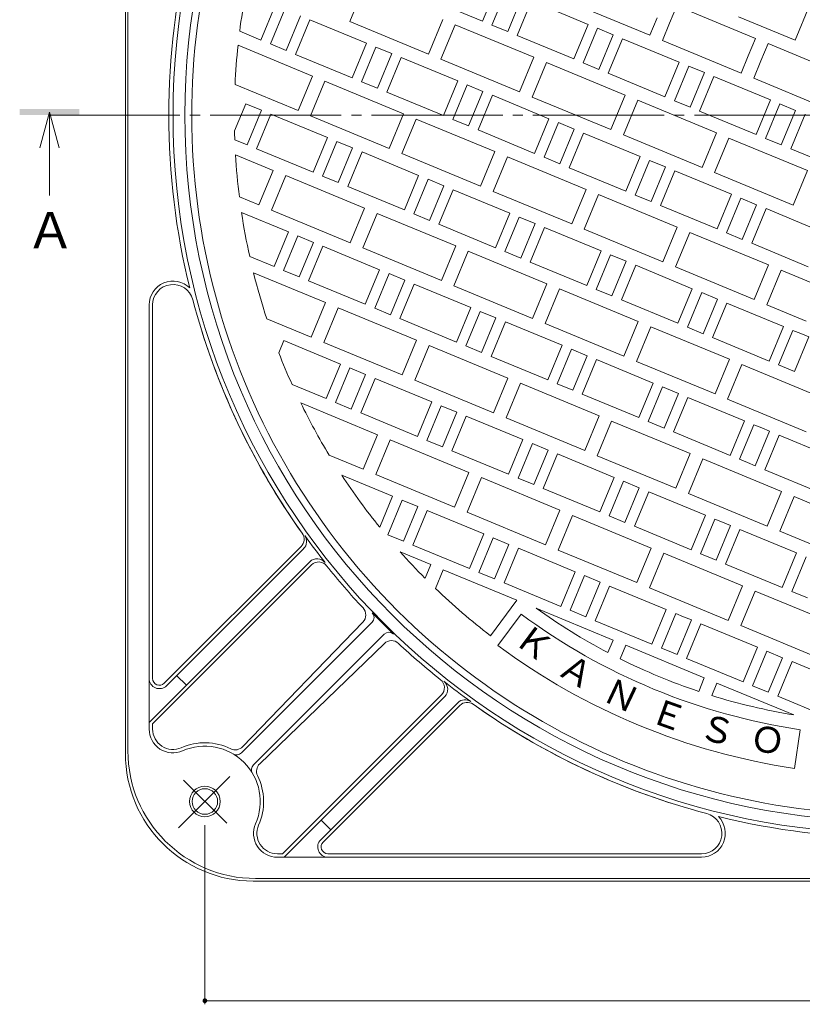
# Model space of a CAD drawing. Units: millimetres. Extents: x -1165 to 1330, y -950 to 926.
# Drawn here: x -1031 to -571, y -162 to 417 of the extents above; entities that cross this region are included whole.
import ezdxf

# ---------------------------------------------------------------- set-up
doc = ezdxf.new("R2010")
doc.units = ezdxf.units.MM
doc.header["$LTSCALE"] = 7
doc.linetypes.add('JWW_CENTER2', pattern=[13.546667, 11.006667, -0.846667, 0.846667, -0.846667])
for name, color, linetype in [('8-0', 7, 'Continuous'), ('8-1', 7, 'Continuous'), ('8-2', 7, 'Continuous'), ('8-4', 7, 'Continuous'), ('8-5', 7, 'Continuous')]:
    doc.layers.add(name, color=color, linetype=linetype)
doc.styles.add('ＭＳ ゴシック', font='txt', dxfattribs={"height": 1})

msp = doc.modelspace()

# ---------------------------------------------------------------- linework, layer by layer
at = {"layer": '8-0', "color": 3, "linetype": 'JWW_CENTER2', "lineweight": 9}
msp.add_line((-1013.83, 360.83), (-23.75, 360.83), dxfattribs=at)
at = {"layer": '8-1', "color": 2, "linetype": 'Continuous', "lineweight": 9}
for p, q in [((-968.79, 735.83), (-968.79, 360.83)), ((-967.29, 734.33), (-967.29, 360.83)), ((-968.79, -14.17), (-968.79, 360.83)), ((-967.29, -12.67), (-967.29, 360.83)), ((-954.79, 249.26), (-954.79, 0.11)), ((-952.79, 29.83), (-952.79, 249.26)), ((-945.96, 27), (-865.58, 107.38)), ((-864.04, 106.09), (-944.55, 25.58)), ((-860.38, 98.44), (-954.79, 4.03)), ((-952.79, 3.2), (-859.48, 96.5)), ((-823.84, 62.85), (-900.6, -13.91)), ((-829.23, 62.97), (-899.9, -10.27)), ((-816.77, 55.78), (-893.53, -20.98)), ((-816.65, 50.39), (-889.89, -20.28)), ((-932.97, 25.85), (-938.71, 31.6)), ((-876.42, -73.17), (-783.12, 20.14)), ((-781.19, 19.24), (-875.59, -75.17)), ((-773.53, 15.58), (-854.04, -64.93)), ((-852.62, -66.34), (-772.24, 14.04)), ((-952.79, 0.11), (-952.79, 3.2)), ((-853.77, -53.34), (-848.03, -59.09)), ((-879.51, -73.17), (-876.42, -73.17)), ((-879.51, -75.17), (-630.36, -75.17)), ((-849.79, -73.17), (-630.36, -73.17)), ((-893.79, -89.17), (-518.79, -89.17)), ((-892.29, -87.67), (-518.79, -87.67))]:
    msp.add_line(p, q, dxfattribs=at)
at = {"layer": '8-1', "color": 2, "linetype": 'JWW_CENTER2', "lineweight": 9}
for p, q in [((-907.45, -27.83), (-937.55, -57.93)), ((-934.62, -29.9), (-909.26, -55.27))]:
    msp.add_line(p, q, dxfattribs=at)
at = {"layer": '8-1', "color": 2, "linetype": 'Continuous', "lineweight": 9}
for radius in [9, 7.5]:
    msp.add_circle((-922.07, -42.45), radius, dxfattribs=at)
for centre, radius, start, end in [((-518.79, 360.83), 422, 90, 180), ((-518.79, 360.83), 415, 90, 180), ((-518.79, 360.83), 424.5, 166.15034, 180), ((-518.79, 360.83), 424.5, 180, 193.84966), ((-518.79, 360.83), 422, 180, 270), ((-518.79, 360.83), 415, 180, 270), ((-940.79, 249.26), 14, 45.33511, 180), ((-940.79, 249.26), 12, 14.80934, 180), ((-518.79, 360.83), 424.5, 194.80948, 215.37221), ((-518.79, 360.83), 424.5, 197.3913, 215.37219), ((-869.82, 111.62), 6, 315, 35.37234), ((-868.29, 110.33), 6, 315.00034, 35.63152), ((-518.79, 360.83), 424, 215.63109, 218.3226), ((-856.14, 94.19), 6, 38.32315, 135), ((-855.24, 92.26), 6, 38.59863, 135), ((-518.79, 360.83), 424.5, 218.59831, 223.017), ((-833.55, 67.14), 6, 316.0218, 43.017), ((-826.67, 65.68), 4, 315, 43.79048), ((-518.79, 360.83), 422.5, 223.79088, 226.20915), ((-813.94, 52.95), 4, 46.20903, 135), ((-812.48, 46.07), 6, 46.983, 133.9782), ((-518.79, 360.83), 424.5, 226.98302, 231.4017), ((-948.79, 29.83), 6, 180, 315), ((-948.79, 29.83), 4, 180, 315), ((-787.36, 24.38), 6, 315, 51.40196), ((-518.79, 360.83), 424, 231.67741, 234.36893), ((-785.43, 23.48), 6, 315, 51.67751), ((-769.29, 11.33), 6, 54.36888, 134.99966), ((-768, 9.8), 6, 54.62749, 135), ((-518.79, 360.83), 424.5, 234.62779, 255.19048), ((-518.79, 360.83), 424.5, 234.62782, 252.6087), ((-940.79, 0.11), 14, 180, 293.73349), ((-940.79, 0.11), 12, 180, 293.73349), ((-922.07, -42.45), 34.5, 63.84518, 113.73376), ((-922.07, -42.45), 32.5, 336.2661, 113.73361), ((-904.22, -6.1), 6, 243.84502, 316.0218), ((-893.79, -14.17), 75, 180, 270), ((-892.29, -12.67), 75, 180, 270), ((-903.43, -11.08), 4, 239.27444, 315), ((-890.7, -23.8), 4, 135.0005, 210.72556), ((-885.72, -24.6), 6, 133.9782, 206.15456), ((-922.07, -42.45), 34.5, 336.26578, 26.15482), ((-630.36, -61.17), 12, 270, 75.19035), ((-630.36, -61.17), 14, 270, 44.66345), ((-518.79, 360.83), 424.5, 256.15033, 270), ((-879.51, -61.17), 14, 156.26651, 270), ((-879.51, -61.17), 12, 156.26651, 270), ((-849.79, -69.17), 6, 135.00125, 270), ((-849.79, -69.17), 4, 135.00125, 270)]:
    msp.add_arc(centre, radius, start, end, dxfattribs=at)
at = {"layer": '8-2', "color": 3, "linetype": 'Continuous', "lineweight": 9}
for p, q in [((-828.56, 436.11), (-836.98, 415.78)), ((-758.98, 415.94), (-750.56, 436.27)), ((-745.02, 433.97), (-753.44, 413.65)), ((-792.24, 429.72), (-758.98, 415.94)), ((-744.2, 409.82), (-735.78, 430.15)), ((-889.11, 404.9), (-880.69, 425.23)), ((-875.15, 422.93), (-883.57, 402.61)), ((-730.24, 427.85), (-738.66, 407.53)), ((-696.98, 414.07), (-730.24, 427.85)), ((-706.85, 426.82), (-660.66, 407.69)), ((-649.06, 414.79), (-644.85, 424.95)), ((-644.85, 424.95), (-598.65, 405.82)), ((-566.85, 425.12), (-575.27, 404.79)), ((-874.33, 398.78), (-865.91, 419.11)), ((-860.37, 416.81), (-868.79, 396.48)), ((-827.11, 403.03), (-860.37, 416.81)), ((-790.79, 396.65), (-782.37, 416.97)), ((-660.66, 407.69), (-656.45, 417.85)), ((-575.27, 404.79), (-608.53, 418.57)), ((-836.98, 415.78), (-790.79, 396.65)), ((-774.98, 413.91), (-783.4, 393.59)), ((-728.78, 394.78), (-774.98, 413.91)), ((-753.44, 413.65), (-744.2, 409.82)), ((-705.4, 393.75), (-696.98, 414.07)), ((-691.44, 411.78), (-699.85, 391.45)), ((-682.2, 407.95), (-691.44, 411.78)), ((-649.06, 414.79), (-653.27, 404.63)), ((-901.63, 410.09), (-889.11, 404.9)), ((-738.66, 407.53), (-705.4, 393.75)), ((-690.62, 387.63), (-682.2, 407.95)), ((-676.65, 405.65), (-685.07, 385.33)), ((-643.39, 391.88), (-676.65, 405.65)), ((-598.65, 405.82), (-602.86, 395.66)), ((-858.92, 383.73), (-902.61, 401.83)), ((-883.57, 402.61), (-874.33, 398.78)), ((-835.53, 382.71), (-827.11, 403.03)), ((-821.57, 400.74), (-829.99, 380.41)), ((-812.33, 396.91), (-821.57, 400.74)), ((-653.27, 404.63), (-607.07, 385.49)), ((-595.47, 392.59), (-591.26, 402.76)), ((-591.26, 402.76), (-545.07, 383.62)), ((-868.79, 396.48), (-835.53, 382.71)), ((-820.75, 376.58), (-812.33, 396.91)), ((-806.78, 394.61), (-815.2, 374.29)), ((-773.52, 380.84), (-806.78, 394.61)), ((-783.4, 393.59), (-737.2, 374.45)), ((-737.2, 374.45), (-728.78, 394.78)), ((-607.07, 385.49), (-602.86, 395.66)), ((-721.39, 391.71), (-729.81, 371.39)), ((-675.2, 372.58), (-721.39, 391.71)), ((-699.85, 391.45), (-690.62, 387.63)), ((-651.81, 371.55), (-643.39, 391.88)), ((-637.85, 389.58), (-646.27, 369.26)), ((-628.61, 385.76), (-637.85, 389.58)), ((-595.47, 392.59), (-599.68, 382.43)), ((-867.33, 363.41), (-858.92, 383.73)), ((-685.07, 385.33), (-651.81, 371.55)), ((-637.03, 365.43), (-628.61, 385.76)), ((-623.07, 383.46), (-631.49, 363.13)), ((-589.81, 369.68), (-623.07, 383.46)), ((-599.68, 382.43), (-553.49, 363.3)), ((-904.37, 378.75), (-867.33, 363.41)), ((-851.52, 380.67), (-859.94, 360.35)), ((-805.33, 361.54), (-851.52, 380.67)), ((-829.99, 380.41), (-820.75, 376.58)), ((-781.94, 360.51), (-773.52, 380.84)), ((-767.98, 378.54), (-776.4, 358.22)), ((-758.74, 374.71), (-767.98, 378.54)), ((-815.2, 374.29), (-781.94, 360.51)), ((-767.16, 354.39), (-758.74, 374.71)), ((-753.2, 372.42), (-761.62, 352.09)), ((-719.94, 358.64), (-753.2, 372.42)), ((-729.81, 371.39), (-683.62, 352.26)), ((-683.62, 352.26), (-675.2, 372.58)), ((-898.11, 367.5), (-904.68, 351.64)), ((-888.87, 363.67), (-898.11, 367.5)), ((-667.81, 369.52), (-676.23, 349.19)), ((-621.61, 350.39), (-667.81, 369.52)), ((-646.27, 369.26), (-637.03, 365.43)), ((-598.23, 349.36), (-589.81, 369.68)), ((-584.27, 367.39), (-592.68, 347.06)), ((-575.03, 363.56), (-584.27, 367.39)), ((-897.29, 343.35), (-888.87, 363.67)), ((-883.33, 361.38), (-891.75, 341.05)), ((-850.07, 347.6), (-883.33, 361.38)), ((-859.94, 360.35), (-813.75, 341.21)), ((-813.75, 341.21), (-805.33, 361.54)), ((-728.36, 338.32), (-719.94, 358.64)), ((-631.49, 363.13), (-598.23, 349.36)), ((-583.45, 343.23), (-575.03, 363.56)), ((-569.48, 361.26), (-577.9, 340.94)), ((-797.94, 358.48), (-806.36, 338.15)), ((-751.75, 339.34), (-797.94, 358.48)), ((-776.4, 358.22), (-767.16, 354.39)), ((-714.4, 356.35), (-722.82, 336.02)), ((-705.16, 352.52), (-714.4, 356.35)), ((-858.49, 327.27), (-850.07, 347.6)), ((-761.62, 352.09), (-728.36, 338.32)), ((-713.58, 332.19), (-705.16, 352.52)), ((-699.61, 350.22), (-708.03, 329.9)), ((-666.35, 336.45), (-699.61, 350.22)), ((-676.23, 349.19), (-630.03, 330.06)), ((-630.03, 330.06), (-621.61, 350.39)), ((-614.22, 347.32), (-622.64, 327)), ((-568.03, 328.19), (-614.22, 347.32)), ((-592.68, 347.06), (-583.45, 343.23)), ((-904.52, 346.34), (-897.29, 343.35)), ((-844.53, 345.3), (-852.95, 324.98)), ((-835.29, 341.48), (-844.53, 345.3)), ((-843.71, 321.15), (-835.29, 341.48)), ((-881.88, 328.3), (-904.08, 337.5)), ((-891.75, 341.05), (-858.49, 327.27)), ((-829.75, 339.18), (-838.16, 318.86)), ((-796.49, 325.4), (-829.75, 339.18)), ((-806.36, 338.15), (-760.16, 319.02)), ((-760.16, 319.02), (-751.75, 339.34)), ((-744.35, 336.28), (-752.77, 315.96)), ((-698.16, 317.15), (-744.35, 336.28)), ((-722.82, 336.02), (-713.58, 332.19)), ((-674.77, 316.12), (-666.35, 336.45)), ((-577.9, 340.94), (-544.64, 327.16)), ((-708.03, 329.9), (-674.77, 316.12)), ((-660.81, 334.15), (-669.23, 313.82)), ((-651.57, 330.32), (-660.81, 334.15)), ((-659.99, 310), (-651.57, 330.32)), ((-890.3, 307.98), (-881.88, 328.3)), ((-874.49, 325.24), (-882.9, 304.92)), ((-828.29, 306.11), (-874.49, 325.24)), ((-852.95, 324.98), (-843.71, 321.15)), ((-804.9, 305.08), (-796.49, 325.4)), ((-646.03, 328.03), (-654.45, 307.7)), ((-612.77, 314.25), (-646.03, 328.03)), ((-622.64, 327), (-576.45, 307.86)), ((-576.45, 307.86), (-568.03, 328.19)), ((-838.16, 318.86), (-804.9, 305.08)), ((-790.94, 323.11), (-799.36, 302.78)), ((-781.7, 319.28), (-790.94, 323.11)), ((-790.12, 298.96), (-781.7, 319.28)), ((-901.78, 312.73), (-890.3, 307.98)), ((-776.16, 316.98), (-784.58, 296.66)), ((-742.9, 303.21), (-776.16, 316.98)), ((-752.77, 315.96), (-706.58, 296.82)), ((-706.58, 296.82), (-698.16, 317.15)), ((-690.77, 314.09), (-699.19, 293.76)), ((-644.58, 294.95), (-690.77, 314.09)), ((-669.23, 313.82), (-659.99, 310)), ((-621.19, 293.92), (-612.77, 314.25)), ((-654.45, 307.7), (-621.19, 293.92)), ((-607.23, 311.95), (-615.65, 291.63)), ((-597.99, 308.13), (-607.23, 311.95)), ((-606.41, 287.8), (-597.99, 308.13)), ((-873.03, 292.17), (-900.52, 303.55)), ((-882.9, 304.92), (-836.71, 285.78)), ((-836.71, 285.78), (-828.29, 306.11)), ((-820.9, 303.04), (-829.32, 282.72)), ((-774.71, 283.91), (-820.9, 303.04)), ((-799.36, 302.78), (-790.12, 298.96)), ((-751.32, 282.88), (-742.9, 303.21)), ((-737.36, 300.91), (-745.78, 280.59)), ((-728.12, 297.09), (-737.36, 300.91)), ((-592.44, 305.83), (-600.86, 285.51)), ((-559.18, 292.05), (-592.44, 305.83)), ((-784.58, 296.66), (-751.32, 282.88)), ((-736.54, 276.76), (-728.12, 297.09)), ((-881.45, 271.84), (-873.03, 292.17)), ((-867.49, 289.87), (-875.91, 269.55)), ((-858.25, 286.04), (-867.49, 289.87)), ((-722.58, 294.79), (-730.99, 274.46)), ((-689.32, 281.01), (-722.58, 294.79)), ((-699.19, 293.76), (-652.99, 274.63)), ((-652.99, 274.63), (-644.58, 294.95)), ((-637.18, 291.89), (-645.6, 271.57)), ((-590.99, 272.76), (-637.18, 291.89)), ((-615.65, 291.63), (-606.41, 287.8)), ((-866.67, 265.72), (-858.25, 286.04)), ((-852.71, 283.75), (-861.13, 263.42)), ((-819.45, 269.97), (-852.71, 283.75)), ((-783.13, 263.59), (-774.71, 283.91)), ((-600.86, 285.51), (-567.6, 271.73)), ((-895.75, 277.76), (-881.45, 271.84)), ((-829.32, 282.72), (-783.13, 263.59)), ((-767.32, 280.85), (-775.73, 260.52)), ((-721.12, 261.72), (-767.32, 280.85)), ((-745.78, 280.59), (-736.54, 276.76)), ((-697.73, 260.69), (-689.32, 281.01)), ((-683.77, 278.72), (-692.19, 258.39)), ((-674.53, 274.89), (-683.77, 278.72)), ((-730.99, 274.46), (-697.73, 260.69)), ((-682.95, 254.56), (-674.53, 274.89)), ((-668.99, 272.59), (-677.41, 252.27)), ((-635.73, 258.82), (-668.99, 272.59)), ((-599.41, 252.43), (-590.99, 272.76)), ((-851.25, 250.67), (-893.5, 268.18)), ((-875.91, 269.55), (-866.67, 265.72)), ((-827.87, 249.65), (-819.45, 269.97)), ((-813.9, 267.67), (-822.32, 247.35)), ((-804.66, 263.85), (-813.9, 267.67)), ((-645.6, 271.57), (-599.41, 252.43)), ((-583.6, 269.7), (-592.02, 249.37)), ((-560.5, 260.13), (-583.6, 269.7)), ((-861.13, 263.42), (-827.87, 249.65)), ((-813.08, 243.52), (-804.66, 263.85)), ((-799.12, 261.55), (-807.54, 241.23)), ((-765.86, 247.78), (-799.12, 261.55)), ((-775.73, 260.52), (-729.54, 241.39)), ((-729.54, 241.39), (-721.12, 261.72)), ((-713.73, 258.65), (-722.15, 238.33)), ((-667.54, 239.52), (-713.73, 258.65)), ((-692.19, 258.39), (-682.95, 254.56)), ((-644.15, 238.49), (-635.73, 258.82)), ((-630.19, 256.52), (-638.61, 236.2)), ((-620.95, 252.69), (-630.19, 256.52)), ((-859.67, 230.35), (-851.25, 250.67)), ((-677.41, 252.27), (-644.15, 238.49)), ((-629.37, 232.37), (-620.95, 252.69)), ((-615.41, 250.4), (-623.82, 230.07)), ((-582.15, 236.62), (-615.41, 250.4)), ((-592.02, 249.37), (-568.92, 239.8)), ((-843.86, 247.61), (-852.28, 227.29)), ((-797.67, 228.48), (-843.86, 247.61)), ((-822.32, 247.35), (-813.08, 243.52)), ((-774.28, 227.45), (-765.86, 247.78)), ((-760.32, 245.48), (-768.74, 225.15)), ((-751.08, 241.65), (-760.32, 245.48)), ((-885.77, 241.16), (-859.67, 230.35)), ((-807.54, 241.23), (-774.28, 227.45)), ((-759.5, 221.33), (-751.08, 241.65)), ((-745.54, 239.36), (-753.96, 219.03)), ((-712.28, 225.58), (-745.54, 239.36)), ((-722.15, 238.33), (-675.96, 219.19)), ((-675.96, 219.19), (-667.54, 239.52)), ((-660.15, 236.46), (-668.56, 216.13)), ((-613.95, 217.32), (-660.15, 236.46)), ((-638.61, 236.2), (-629.37, 232.37)), ((-590.56, 216.3), (-582.15, 236.62)), ((-576.6, 234.33), (-585.02, 214)), ((-571.98, 232.41), (-576.6, 234.33)), ((-571.98, 232.41), (-567.36, 230.5)), ((-875.67, 228.32), (-878.63, 221.16)), ((-842.41, 214.54), (-875.67, 228.32)), ((-852.28, 227.29), (-806.09, 208.15)), ((-806.09, 208.15), (-797.67, 228.48)), ((-623.82, 230.07), (-590.56, 216.3)), ((-567.36, 230.5), (-575.78, 210.17)), ((-790.28, 225.42), (-798.7, 205.09)), ((-744.08, 206.28), (-790.28, 225.42)), ((-768.74, 225.15), (-759.5, 221.33)), ((-720.7, 205.25), (-712.28, 225.58)), ((-706.73, 223.28), (-715.15, 202.96)), ((-697.49, 219.46), (-706.73, 223.28)), ((-850.83, 194.21), (-842.41, 214.54)), ((-753.96, 219.03), (-720.7, 205.25)), ((-705.91, 199.13), (-697.49, 219.46)), ((-691.95, 217.16), (-700.37, 196.84)), ((-658.69, 203.38), (-691.95, 217.16)), ((-668.56, 216.13), (-622.37, 197)), ((-622.37, 197), (-613.95, 217.32)), ((-606.56, 214.26), (-614.98, 193.94)), ((-583.46, 204.7), (-606.56, 214.26)), ((-836.86, 212.24), (-845.28, 191.92)), ((-827.63, 208.42), (-836.86, 212.24)), ((-836.04, 188.09), (-827.63, 208.42)), ((-585.02, 214), (-580.4, 212.09)), ((-575.78, 210.17), (-580.4, 212.09)), ((-870.82, 202.49), (-850.83, 194.21)), ((-822.08, 206.12), (-830.5, 185.79)), ((-788.82, 192.34), (-822.08, 206.12)), ((-798.7, 205.09), (-752.5, 185.96)), ((-752.5, 185.96), (-744.08, 206.28)), ((-736.69, 203.22), (-745.11, 182.9)), ((-690.5, 184.09), (-736.69, 203.22)), ((-715.15, 202.96), (-705.91, 199.13)), ((-667.11, 183.06), (-658.69, 203.38)), ((-583.46, 204.7), (-560.37, 195.13)), ((-700.37, 196.84), (-667.11, 183.06)), ((-653.15, 201.09), (-661.57, 180.76)), ((-643.91, 197.26), (-653.15, 201.09)), ((-652.33, 176.94), (-643.91, 197.26)), ((-820.63, 173.05), (-865.79, 191.75)), ((-845.28, 191.92), (-836.04, 188.09)), ((-797.24, 172.02), (-788.82, 192.34)), ((-638.37, 194.96), (-646.79, 174.64)), ((-605.11, 181.19), (-638.37, 194.96)), ((-614.98, 193.94), (-591.88, 184.37)), ((-830.5, 185.79), (-797.24, 172.02)), ((-783.28, 190.05), (-791.7, 169.72)), ((-774.04, 186.22), (-783.28, 190.05)), ((-782.46, 165.89), (-774.04, 186.22)), ((-768.5, 183.92), (-776.92, 163.6)), ((-735.24, 170.15), (-768.5, 183.92)), ((-745.11, 182.9), (-698.92, 163.76)), ((-698.92, 163.76), (-690.5, 184.09)), ((-683.11, 181.03), (-691.53, 160.7)), ((-636.91, 161.89), (-683.11, 181.03)), ((-661.57, 180.76), (-652.33, 176.94)), ((-613.53, 160.86), (-605.11, 181.19)), ((-568.79, 174.8), (-591.88, 184.37)), ((-646.79, 174.64), (-613.53, 160.86)), ((-599.56, 178.89), (-607.98, 158.57)), ((-594.94, 176.98), (-599.56, 178.89)), ((-590.32, 175.07), (-598.74, 154.74)), ((-594.94, 176.98), (-590.32, 175.07)), ((-829.05, 152.72), (-820.63, 173.05)), ((-813.24, 169.98), (-821.66, 149.66)), ((-767.04, 150.85), (-813.24, 169.98)), ((-791.7, 169.72), (-782.46, 165.89)), ((-743.66, 149.82), (-735.24, 170.15)), ((-729.69, 167.85), (-738.11, 147.53)), ((-720.46, 164.02), (-729.69, 167.85)), ((-593.2, 152.44), (-584.78, 172.77)), ((-584.78, 172.77), (-551.52, 158.99)), ((-776.92, 163.6), (-743.66, 149.82)), ((-728.87, 143.7), (-720.46, 164.02)), ((-849.04, 161), (-829.05, 152.72)), ((-714.91, 161.73), (-723.33, 141.4)), ((-681.65, 147.95), (-714.91, 161.73)), ((-691.53, 160.7), (-645.33, 141.57)), ((-645.33, 141.57), (-636.91, 161.89)), ((-629.52, 158.83), (-637.94, 138.5)), ((-606.42, 149.26), (-629.52, 158.83)), ((-607.98, 158.57), (-603.36, 156.65)), ((-598.74, 154.74), (-603.36, 156.65)), ((-775.46, 130.52), (-767.04, 150.85)), ((-559.94, 138.67), (-593.2, 152.44)), ((-811.78, 136.91), (-841.66, 149.28)), ((-821.66, 149.66), (-775.46, 130.52)), ((-759.65, 147.79), (-768.07, 127.46)), ((-713.46, 128.65), (-759.65, 147.79)), ((-738.11, 147.53), (-728.87, 143.7)), ((-690.07, 127.63), (-681.65, 147.95)), ((-676.11, 145.66), (-684.53, 125.33)), ((-666.87, 141.83), (-676.11, 145.66)), ((-606.42, 149.26), (-583.33, 139.7)), ((-723.33, 141.4), (-690.07, 127.63)), ((-675.29, 121.5), (-666.87, 141.83)), ((-661.33, 139.53), (-669.75, 119.21)), ((-628.07, 125.76), (-661.33, 139.53)), ((-583.33, 139.7), (-591.75, 119.37)), ((-819.35, 118.64), (-811.78, 136.91)), ((-806.24, 134.61), (-814.66, 114.29)), ((-797, 130.79), (-806.24, 134.61)), ((-637.94, 138.5), (-614.84, 128.94)), ((-584.36, 116.31), (-575.94, 136.63)), ((-575.94, 136.63), (-529.74, 117.5)), ((-805.42, 110.46), (-797, 130.79)), ((-791.46, 128.49), (-799.88, 108.17)), ((-758.2, 114.71), (-791.46, 128.49)), ((-768.07, 127.46), (-721.88, 108.33)), ((-721.88, 108.33), (-713.46, 128.65)), ((-591.75, 119.37), (-614.84, 128.94)), ((-706.07, 125.59), (-714.49, 105.27)), ((-659.87, 106.46), (-706.07, 125.59)), ((-684.53, 125.33), (-675.29, 121.5)), ((-636.49, 105.43), (-628.07, 125.76)), ((-622.52, 123.46), (-630.94, 103.13)), ((-617.9, 121.55), (-622.52, 123.46)), ((-617.9, 121.55), (-613.29, 119.63)), ((-669.75, 119.21), (-636.49, 105.43)), ((-613.29, 119.63), (-621.7, 99.31)), ((-616.16, 97.01), (-607.74, 117.34)), ((-607.74, 117.34), (-574.48, 103.56)), ((-538.16, 97.17), (-584.36, 116.31)), ((-814.66, 114.29), (-805.42, 110.46)), ((-766.62, 94.39), (-758.2, 114.71)), ((-752.66, 112.42), (-761.07, 92.09)), ((-743.42, 108.59), (-752.66, 112.42)), ((-807.34, 104.22), (-789.43, 96.8)), ((-799.88, 108.17), (-766.62, 94.39)), ((-751.84, 88.27), (-743.42, 108.59)), ((-737.87, 106.3), (-746.29, 85.97)), ((-704.61, 92.52), (-737.87, 106.3)), ((-714.49, 105.27), (-668.29, 86.13)), ((-668.29, 86.13), (-659.87, 106.46)), ((-652.48, 103.4), (-660.9, 83.07)), ((-629.39, 93.83), (-652.48, 103.4)), ((-630.94, 103.13), (-626.32, 101.22)), ((-621.7, 99.31), (-626.32, 101.22)), ((-574.48, 103.56), (-582.9, 83.24)), ((-577.36, 80.94), (-568.94, 101.26)), ((-789.43, 96.8), (-792.76, 88.76)), ((-782.04, 93.74), (-786.61, 82.71)), ((-738.83, 75.84), (-782.04, 93.74)), ((-629.39, 93.83), (-606.29, 84.26)), ((-582.9, 83.24), (-616.16, 97.01)), ((-761.07, 92.09), (-751.84, 88.27)), ((-713.03, 72.19), (-704.61, 92.52)), ((-699.07, 90.22), (-707.49, 69.9)), ((-689.83, 86.4), (-699.07, 90.22)), ((-746.29, 85.97), (-713.03, 72.19)), ((-698.25, 66.07), (-689.83, 86.4)), ((-684.29, 84.1), (-692.71, 63.77)), ((-651.03, 70.32), (-684.29, 84.1)), ((-660.9, 83.07), (-637.8, 73.5)), ((-606.29, 84.26), (-614.71, 63.94)), ((-607.32, 60.88), (-598.9, 81.2)), ((-598.9, 81.2), (-552.7, 62.07)), ((-738.83, 75.84), (-754.3, 54.94)), ((-568.12, 77.11), (-577.36, 80.94)), ((-727.51, 71.16), (-682.26, 52.41)), ((-707.49, 69.9), (-698.25, 66.07)), ((-659.45, 50), (-651.03, 70.32)), ((-614.71, 63.94), (-637.8, 73.5)), ((-736.22, 67.6), (-749.9, 49.11)), ((-692.71, 63.77), (-659.45, 50)), ((-645.49, 68.03), (-653.9, 47.7)), ((-640.87, 66.11), (-645.49, 68.03)), ((-636.25, 64.2), (-644.67, 43.87)), ((-640.87, 66.11), (-636.25, 64.2)), ((-639.12, 41.58), (-630.7, 61.9)), ((-630.7, 61.9), (-597.44, 48.13)), ((-561.12, 41.74), (-607.32, 60.88)), ((-685.31, 45.04), (-682.26, 52.41)), ((-674.87, 49.35), (-678.17, 41.38)), ((-674.87, 49.35), (-628.68, 30.22)), ((-653.9, 47.7), (-649.28, 45.79)), ((-597.44, 48.13), (-605.86, 27.8)), ((-644.67, 43.87), (-649.28, 45.79)), ((-605.86, 27.8), (-639.12, 41.58)), ((-600.32, 25.51), (-591.9, 45.83)), ((-591.9, 45.83), (-582.66, 42)), ((-582.66, 42), (-591.08, 21.68)), ((-585.54, 19.38), (-577.12, 39.71)), ((-577.12, 39.71), (-543.86, 25.93)), ((-628.68, 30.22), (-631.98, 22.25)), ((-624.34, 19.78), (-621.28, 27.15)), ((-621.28, 27.15), (-576.03, 8.41)), ((-591.08, 21.68), (-600.32, 25.51)), ((-552.28, 5.61), (-585.54, 19.38)), ((-572.39, -0.26), (-575.79, -23))]:
    msp.add_line(p, q, dxfattribs=at)
for centre, radius, start, end in [((-518.79, 360.83), 411, 337.5, 157.5), ((-518.79, 360.83), 411, 157.5, 337.5), ((-518.79, 360.83), 386, 169.30978, 172.66847), ((-518.79, 360.83), 386, 173.90251, 177.33902), ((-518.79, 360.83), 386, 181.36394, 182.15155), ((-518.79, 360.83), 386, 183.46513, 187.15781), ((-518.79, 360.83), 386, 188.53384, 192.42747), ((-518.79, 360.83), 386, 193.88901, 198.06117), ((-518.79, 360.83), 386, 201.21397, 204.21729), ((-518.79, 360.83), 386, 205.97833, 211.17789), ((-518.79, 360.83), 386, 213.23326, 218.86192), ((-518.22, 362.22), 387.5, 221.74301, 224.88625), ((-518.22, 362.22), 387.5, 226.16187, 232.46492), ((-518.22, 362.22), 358.5, 234.28041, 242.21843), ((-518.22, 362.22), 366.5, 233.5, 261.5), ((-518.22, 362.22), 389.5, 233.5, 261.5), ((-518.22, 362.22), 358.5, 243.50127, 251.49873), ((-518.22, 362.22), 358.5, 252.78157, 260.71959)]:
    msp.add_arc(centre, radius, start, end, dxfattribs=at)
at = {"layer": '8-4', "color": 7, "linetype": 'Continuous', "lineweight": 9}
for p, q in [((-922.07, -161.59), (-922.07, -56.45)), ((-922.07, -159.49), (-115.51, -159.49))]:
    msp.add_line(p, q, dxfattribs=at)
at = {"layer": '8-4', "color": 7, "linetype": 'Continuous', "lineweight": 9, "const_width": 1.4}
msp.add_lwpolyline([(-921.37, -159.49, 0.414214), (-922.07, -158.79, 0.414214), (-922.77, -159.49, 0.414214), (-922.07, -160.19, 0.414214)], format="xyb", close=True, dxfattribs=at)
at = {"layer": '8-5', "color": 4, "linetype": 'Continuous', "lineweight": 9}
for q in [(-1018.97, 341.58), (-1007.77, 341.58), (-1013.37, 313.58)]:
    msp.add_line((-1013.37, 362.58), q, dxfattribs=at)
msp.add_solid([(-1030.87, 360.83), (-1030.87, 364.33), (-995.87, 360.83), (-995.87, 364.33)], dxfattribs=at)

# ---------------------------------------------------------------- texts
at = {"layer": '8-2', "color": 7, "linetype": 'Continuous', "lineweight": 9, "style": 'ＭＳ ゴシック'}
for s, rotation, p in [('Ｋ', 323.33337, (-741.38, 51.01)), ('Ａ', 328.99994, (-716.46, 32.98)), ('Ｎ', 334.66676, (-689.88, 17.5)), ('Ｅ', 340.33324, (-661.91, 4.72)), ('Ｓ', 346.00006, (-632.81, -5.23)), ('Ｏ', 351.66663, (-602.87, -12.26))]:
    msp.add_text(s, height=15.24, rotation=rotation, dxfattribs=at).set_placement(p)
at = {"layer": '8-5', "color": 2, "linetype": 'Continuous', "lineweight": 9, "style": 'ＭＳ ゴシック'}
msp.add_text('Ａ', height=21.34, dxfattribs=at).set_placement((-1027.37, 282.53))

doc.saveas('drawing.dxf')
